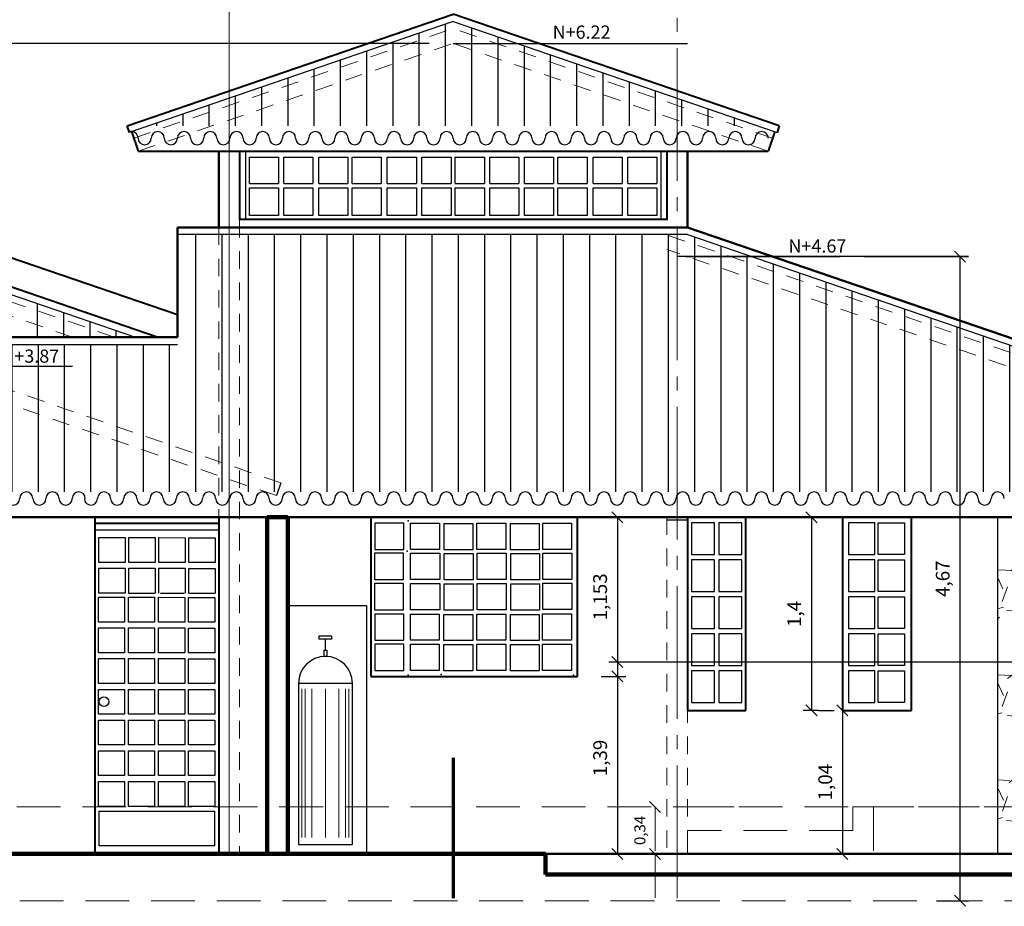
# Model space of a CAD drawing. Units: millimetres. Extents: x -415 to 0, y 25 to 58.
# Drawn here: x -379 to -372, y 44 to 50 of the extents above; entities that cross this region are included whole.
import ezdxf

# ---------------------------------------------------------------- set-up
doc = ezdxf.new("R2010")
doc.units = ezdxf.units.MM
doc.linetypes.add('ACAD_ISO04W100', pattern=[30, 24, -3, 0, -3])
doc.linetypes.add('HIDDEN2', pattern=[4.7625, 3.175, -1.5875])
for name, color, linetype in [('GENERAL NOTE', 4, 'Continuous'), ('MATRIZ', 7, 'Continuous'), ('PLANTA MARISOL', 7, 'Continuous'), ('TECHO', 7, 'Continuous')]:
    doc.layers.add(name, color=color, linetype=linetype)
doc.styles.add('NOTES', font='arial.ttf', dxfattribs={"height": 4})
doc.styles.get("Standard").update_dxf_attribs({"font": 'times.ttf'})
doc.dimstyles.new('ISO-25', dxfattribs={"dimtxt": 0.1, "dimasz": 0.08, "dimexe": 0.061, "dimexo": 0.173, "dimgap": 0.05, "dimtad": 1, "dimdec": 3, "dimtxsty": 'Standard', "dimblk": 'OBLIQUE', "dimcen": 0.1, "dimadec": 0, "dimazin": 0, "dimtfac": 1, "dimtdec": 3, "dimtmove": 0, "dimatfit": 3, "dimfxl": 0.1, "dimarcsym": 0})

# ---------------------------------------------------------------- blocks, each defined once
blk = doc.blocks.new('_Oblique')
at = {"color": 0, "linetype": 'ByBlock', "lineweight": -2}
blk.add_line((-0.5, -0.5), (0.5, 0.5), dxfattribs=at)
blk = doc.blocks.new('vent. altillo')
at = {"ltscale": 0.05}
for p, q in [((-25.995, 12.7034), (-25.7837, 12.7034)), ((-25.995, 12.5126), (-25.995, 12.7034)), ((-25.7837, 12.7034), (-25.7837, 12.5126)), ((-25.995, 12.2825), (-25.995, 12.4826)), ((-25.7837, 12.4826), (-25.7837, 12.2825)), ((-25.7837, 12.2825), (-25.995, 12.2825))]:
    blk.add_line(p, q, dxfattribs=at)
at = {"color": 3, "lineweight": 25}
blk.add_line((-25.995, 12.4826), (-25.7837, 12.4826), dxfattribs=at)
blk = doc.blocks.new('*D5')
at = {"color": 0, "lineweight": -2, "transparency": 16777216}
for p, q in [((-376.4038, 50.1052), (-386.4976, 50.1052)), ((-386.4366, 50.1052), (-386.4366, 43.9096)), ((-386.2097, 43.9096), (-386.4976, 43.9096))]:
    blk.add_line(p, q, dxfattribs=at)
at = {"layer": 'Defpoints', "color": 0, "lineweight": 25, "transparency": 16777216}
for p in [(-376.2308, 50.1052), (-386.4366, 43.9096), (-386.0367, 43.9096)]:
    blk.add_point(p, dxfattribs=at)
at = {"color": 0, "lineweight": -2, "transparency": 16777216, "xscale": 0.08, "yscale": 0.08, "zscale": 0.08}
for p, rotation in [((-386.4366, 50.1052), 90), ((-386.4366, 43.9096), 270)]:
    blk.add_blockref('_Oblique', p, dxfattribs=dict(at, rotation=rotation))
at = {"color": 0, "lineweight": 25, "transparency": 16777216, "insert": (-386.5489, 47.0074), "char_height": 0.1, "attachment_point": 5, "rotation": 90}
blk.add_mtext('6,196', dxfattribs=at)
blk = doc.blocks.new('*D135')
at = {"color": 0, "lineweight": -2, "transparency": 16777216}
for p, q in [((-373.6306, 46.6696), (-373.6306, 45.2696)), ((-373.5683, 46.6696), (-373.5696, 46.6696)), ((-373.5788, 45.2696), (-373.6916, 45.2696))]:
    blk.add_line(p, q, dxfattribs=at)
at = {"layer": 'Defpoints', "color": 0, "lineweight": 25, "transparency": 16777216}
for p in [(-373.7413, 46.6696), (-373.6306, 45.2696), (-373.4058, 45.2696)]:
    blk.add_point(p, dxfattribs=at)
at = {"color": 0, "lineweight": -2, "transparency": 16777216, "xscale": 0.08, "yscale": 0.08, "zscale": 0.08}
for p, rotation in [((-373.6306, 46.6696), 90), ((-373.6306, 45.2696), 270)]:
    blk.add_blockref('_Oblique', p, dxfattribs=dict(at, rotation=rotation))
at = {"color": 0, "lineweight": 25, "transparency": 16777216, "insert": (-373.7429, 45.9696), "char_height": 0.1, "attachment_point": 5, "rotation": 90}
blk.add_mtext('1,4', dxfattribs=at)
blk = doc.blocks.new('*D136')
at = {"color": 0, "lineweight": -2, "transparency": 16777216}
for p, q in [((-373.5788, 45.2696), (-373.4668, 45.2696)), ((-373.4058, 45.2696), (-373.4058, 44.2296)), ((-373.4576, 44.2296), (-373.3448, 44.2296))]:
    blk.add_line(p, q, dxfattribs=at)
at = {"layer": 'Defpoints', "color": 0, "lineweight": 25, "transparency": 16777216}
for p in [(-373.4058, 45.2696), (-373.6306, 44.2296), (-373.4058, 44.2296)]:
    blk.add_point(p, dxfattribs=at)
at = {"color": 0, "lineweight": -2, "transparency": 16777216, "xscale": 0.08, "yscale": 0.08, "zscale": 0.08}
for p, rotation in [((-373.4058, 45.2696), 90), ((-373.4058, 44.2296), 270)]:
    blk.add_blockref('_Oblique', p, dxfattribs=dict(at, rotation=rotation))
at = {"color": 0, "lineweight": 25, "transparency": 16777216, "insert": (-373.518, 44.7496), "char_height": 0.1, "attachment_point": 5, "rotation": 90}
blk.add_mtext('1,04', dxfattribs=at)
blk = doc.blocks.new('*D137')
at = {"color": 0, "lineweight": -2, "transparency": 16777216}
for p, q in [((-375.1558, 46.6696), (-374.9778, 46.6696)), ((-375.0388, 46.6696), (-375.0388, 45.5162)), ((-375.1554, 45.5162), (-374.9778, 45.5162))]:
    blk.add_line(p, q, dxfattribs=at)
at = {"layer": 'Defpoints', "color": 0, "lineweight": 25, "transparency": 16777216}
for p in [(-375.3288, 46.6696), (-375.3284, 45.5162), (-375.0388, 45.5162)]:
    blk.add_point(p, dxfattribs=at)
at = {"color": 0, "lineweight": -2, "transparency": 16777216, "xscale": 0.08, "yscale": 0.08, "zscale": 0.08}
for p, rotation in [((-375.0388, 46.6696), 90), ((-375.0388, 45.5162), 270)]:
    blk.add_blockref('_Oblique', p, dxfattribs=dict(at, rotation=rotation))
at = {"color": 0, "lineweight": 25, "transparency": 16777216, "insert": (-375.1511, 46.0929), "char_height": 0.1, "attachment_point": 5, "rotation": 90}
blk.add_mtext('1,153', dxfattribs=at)
blk = doc.blocks.new('*D138')
at = {"color": 0, "lineweight": -2, "transparency": 16777216}
for p, q in [((-0.1856, 45.6199), (-375.0998, 45.6199)), ((-375.0388, 45.6199), (-375.0388, 44.2296)), ((-375.2118, 44.2296), (-375.0998, 44.2296))]:
    blk.add_line(p, q, dxfattribs=at)
at = {"layer": 'Defpoints', "color": 0, "lineweight": 25, "transparency": 16777216}
for p in [(-0.0126, 45.6199), (-375.0388, 44.2296), (-375.0388, 44.2296)]:
    blk.add_point(p, dxfattribs=at)
at = {"color": 0, "lineweight": -2, "transparency": 16777216, "xscale": 0.08, "yscale": 0.08, "zscale": 0.08}
for p, rotation in [((-375.0388, 45.6199), 90), ((-375.0388, 44.2296), 270)]:
    blk.add_blockref('_Oblique', p, dxfattribs=dict(at, rotation=rotation))
at = {"color": 0, "lineweight": 25, "transparency": 16777216, "insert": (-375.1511, 44.9248), "char_height": 0.1, "attachment_point": 5, "rotation": 90}
blk.add_mtext('1,39', dxfattribs=at)
blk = doc.blocks.new('*D438')
at = {"color": 0, "lineweight": -2, "transparency": 16777216}
for p, q in [((-373.2491, 48.5596), (-372.4924, 48.5596)), ((-372.5534, 48.5596), (-372.5534, 43.8896)), ((-372.7225, 43.8896), (-372.4924, 43.8896))]:
    blk.add_line(p, q, dxfattribs=at)
at = {"layer": 'Defpoints', "color": 0, "lineweight": 25, "transparency": 16777216}
for p in [(-373.4221, 48.5596), (-372.8955, 43.8896), (-372.5534, 43.8896)]:
    blk.add_point(p, dxfattribs=at)
at = {"color": 0, "lineweight": -2, "transparency": 16777216, "xscale": 0.08, "yscale": 0.08, "zscale": 0.08}
for p, rotation in [((-372.5534, 48.5596), 90), ((-372.5534, 43.8896), 270)]:
    blk.add_blockref('_Oblique', p, dxfattribs=dict(at, rotation=rotation))
at = {"color": 0, "lineweight": 25, "transparency": 16777216, "insert": (-372.6657, 46.2246), "char_height": 0.1, "attachment_point": 5, "rotation": 90}
blk.add_mtext('4,67', dxfattribs=at)

msp = doc.modelspace()

# ---------------------------------------------------------------- hatches: boundary and pattern name
at = {"lineweight": 25}
h = msp.add_hatch(dxfattribs=at)
h.set_pattern_fill('ANSI31', color=40, scale=0.06, angle=405, style=0)
h.set_pattern_definition([(90, (-321.2311, 52.23825), (-0.1905, 7e-17), [])])
h.paths.add_polyline_path([(-376.2308, 50.2651), (-378.4437, 49.5073), (-374.0179, 49.5073)])
h = msp.add_hatch(dxfattribs=at)
h.set_pattern_fill('ANSI31', color=40, scale=0.06, angle=405, style=0)
h.set_pattern_definition([(90, (-317.8991, 36.57621), (-0.1905, 7e-17), [])])
h.paths.add_polyline_path([(-374.5308, 48.719), (-378.2308, 48.719), (-378.2308, 47.9228), (-380.2558, 47.9228), (-383.3778, 46.8537), (-369.0838, 46.8537)])
h = msp.add_hatch(dxfattribs=at)
h.set_pattern_fill('ANSI31', color=40, scale=0.06, angle=405, style=0)
h.set_pattern_definition([(90, (-258.65936, 16.16298), (-0.1905, 7e-17), [])])
h.paths.add_polyline_path([(-380.2558, 47.976), (-378.548, 47.976), (-380.2558, 48.5654), (-383.3752, 47.4971), (-381.6673, 47.4992)])
at = {"lineweight": 5}
h = msp.add_hatch(dxfattribs=at)
h.set_pattern_fill('GRAVEL', color=33, scale=0.03, style=0)
h.set_pattern_definition([(228.0128, (-137.15516, -0.3695), (-6.09600518, -6.858008427), [0.1025163, -10.14915]), (184.9697, (-137.22374, -0.445702), (9.144014792, 0.7619946226), [0.1759215, -17.4162]), (132.5104, (-137.399, -0.46094), (7.6199944555, -8.382008188), [0.1240446, -12.28041]), (267.2737, (-137.69618, -0.65144), (0.761996691, 15.239995096), [0.1602015, -15.85992]), (292.8337, (-137.7038, -0.81146), (-3.8100108167, 9.144005199), [0.1570902, -15.55194]), (357.2737, (-137.64284, -0.95624), (-15.239995096, 0.761996691), [0.1602015, -15.85992]), (37.6942, (-137.48282, -0.963862), (-9.9060062584, -7.619993207), [0.2118582, -20.97393]), (72.2553, (-137.31518, -0.834322), (5.3340106696, 16.7640048618), [0.200016, -19.80159]), (121.4296, (-137.25422, -0.64382), (-6.0960015706, 9.905988348), [0.160744, -15.91365]), (175.2364, (-137.33804, -0.50666), (8.381993416, -0.761992849), [0.183514, -8.99217]), (222.3974, (-137.52092, -0.491422), (-9.1440002752, -8.3819890952), [0.2373234, -23.49504]), (138.8141, (-136.9418, -0.65906), (-5.333996602, 4.571992967), [0.0810015, -8.01918]), (171.4692, (-137.00276, -0.60572), (9.9059848787, -1.52400384), [0.1541046, -15.25638]), (225, (-137.15516, -0.58286), (-2e-16, -0.7619995), [0.1077627, -0.969867]), (203.1986, (-137.2085, -0.49142), (3.810012848, 1.524006682), [0.0580323, -5.74518]), (291.8014, (-137.26184, -0.51428), (-0.762000535, 2.28600147), [0.0820698, -4.02144]), (30.9638, (-137.23136, -0.59048), (2.28599759, 1.52400119), [0.133296, -4.30989]), (161.5651, (-137.11706, -0.5219), (1.5240007, -0.76199887), [0.096386, -2.31327]), (16.3895, (-137.7038, -0.51428), (7.620004204, 2.285995245), [0.1350264, -13.36764]), (70.3462, (-137.57426, -0.47618), (-3.047991507, -8.381988147), [0.1132797, -11.21466]), (293.1986, (-137.11706, -0.3695), (-1.524006682, 3.810012848), [0.116064, -5.68716]), (343.6105, (-137.07134, -0.47618), (-7.620004204, 2.285995245), [0.1350264, -13.36764]), (339.444, (-137.7038, -0.98672), (-3.81000473, 1.52399815), [0.1302105, -6.38031]), (294.7751, (-137.58188, -1.03244), (-3.809991121, 8.381996108), [0.1091016, -10.80108]), (66.8014, (-137.10944, -1.1315), (1.524006682, 3.810012848), [0.116064, -5.68716]), (17.354, (-137.06372, -1.02482), (-9.9060005346, -3.047995403), [0.127735, -12.64572]), (69.444, (-137.48282, -1.1315), (-1.52399815, -3.81000473), [0.0651054, -6.44544]), (101.3099, (-137.15516, -1.1315), (-0.76199624, 3.04799024), [0.0388545, -3.8466]), (165.9638, (-137.16278, -1.0934), (2.2860016, -0.76199868), [0.1570902, -2.984715]), (186.009, (-137.31518, -1.0553), (7.619988763, 0.7619982206), [0.14558, -14.41242]), (303.6901, (-137.23136, -0.65906), (-0.76200026, 1.52399853), [0.1098972, -2.637534]), (353.1572, (-137.1704, -0.750502), (12.954005357, -1.5240068255), [0.191867, -18.9948]), (60.9454, (-136.9799, -0.77336), (-3.04799291, -5.333987283), [0.0784524, -7.76682]), (90, (-136.9418, -0.7048), (-0.762, 0.762), [0.04572, -0.71628]), (120.2564, (-137.33042, -1.03244), (3.04799354, -5.33399731), [0.10586, -10.48017]), (48.0128, (-137.38376, -0.941), (6.09600518, 6.858008427), [0.205033, -10.04664]), (0, (-137.2466, -0.7886), (0.762, 0.762), [0.19812, -0.56388]), (325.3048, (-137.04848, -0.7886), (-7.619986797, 5.334000507), [0.120483, -11.92779]), (254.0546, (-136.94942, -0.85718), (-0.762001944, -3.04800726), [0.1109487, -5.43651]), (207.646, (-136.9799, -0.963862), (-14.4779949147, -7.6200047924), [0.1806435, -17.88375]), (175.4261, (-137.13992, -1.047682), (-9.9060022814, 0.7619963134), [0.1911087, -18.91974]), (175.4261, (-137.13992, -1.047682), (-9.9060022814, 0.7619963134), [0.1911087, -18.91974])])
h.paths.add_polyline_path([(-372.2808, 44.2296), (-370.5308, 44.2296), (-370.5308, 46.6696), (-372.2808, 46.6696)])

# ---------------------------------------------------------------- linework, layer by layer
at = {"color": 33, "lineweight": 40}
for p, q in [((-378.5968, 49.5073), (-376.2308, 50.3165)), ((-373.8647, 49.5073), (-376.2308, 50.3165)), ((-378.597, 49.5078), (-378.5808, 49.4603)), ((-373.8645, 49.5078), (-373.8808, 49.4603)), ((-378.5642, 49.466), (-378.5156, 49.3238)), ((-373.8973, 49.466), (-373.9459, 49.3238)), ((-378.5156, 49.3238), (-373.9459, 49.3238)), ((-377.7808, 49.3238), (-377.7808, 48.8287)), ((-374.6808, 49.3238), (-374.6808, 48.8238)), ((-378.2308, 48.1373), (-380.2558, 48.8299)), ((-374.6808, 48.8287), (-377.7808, 48.8287)), ((-378.3769, 47.976), (-380.2558, 48.6185)), ((-378.8308, 46.6696), (-378.8308, 45.8901)), ((-377.9306, 46.6627), (-377.9314, 44.2227)), ((-376.8288, 46.6696), (-376.8288, 45.5158)), ((-375.3288, 45.5162), (-375.3288, 46.6696)), ((-374.5308, 46.6696), (-374.5308, 45.2696)), ((-374.1058, 46.6696), (-374.5308, 46.6696)), ((-374.1058, 45.2696), (-374.1058, 46.6696)), ((-373.4058, 46.6696), (-373.4058, 45.2696)), ((-372.9058, 46.6696), (-373.4058, 46.6696)), ((-372.9058, 45.2696), (-372.9058, 46.6696)), ((-378.8308, 46.6265), (-377.9237, 46.6262)), ((-378.8308, 46.1196), (-378.8308, 44.2296)), ((-376.8288, 45.5158), (-375.3288, 45.5162)), ((-374.5308, 45.2696), (-374.1058, 45.2696)), ((-373.4058, 45.2696), (-372.9058, 45.2696))]:
    msp.add_line(p, q, dxfattribs=at)
at = {"ltscale": 0.05}
for p, q in [((-376.2308, 50.2651), (-378.5808, 49.4603)), ((-376.2308, 50.2651), (-373.8808, 49.4603)), ((-377.4587, 49.0888), (-377.4587, 49.2768)), ((-377.4587, 48.9724), (-377.4587, 49.0588)), ((-374.5308, 48.719), (-368.9474, 46.807)), ((-380.2558, 48.5654), (-378.5346, 47.976)), ((-378.8308, 46.5777), (-377.9308, 46.5777)), ((-378.802, 46.5226), (-378.6112, 46.5224)), ((-378.802, 46.5226), (-378.6112, 46.5224)), ((-378.802, 46.3426), (-378.802, 46.5226)), ((-378.6112, 46.5224), (-378.6112, 46.3426)), ((-378.6112, 46.5224), (-378.6112, 46.3426)), ((-378.5842, 46.5224), (-378.3934, 46.5222)), ((-378.5842, 46.3424), (-378.5842, 46.5224)), ((-378.5842, 46.5224), (-378.3934, 46.5222)), ((-378.5842, 46.3424), (-378.5842, 46.5224)), ((-378.3934, 46.5222), (-378.3934, 46.3424)), ((-378.3934, 46.5222), (-378.3934, 46.3424)), ((-378.3656, 46.5222), (-378.1747, 46.522)), ((-378.3656, 46.3422), (-378.3656, 46.5222)), ((-378.3656, 46.5222), (-378.1747, 46.522)), ((-378.3656, 46.3422), (-378.3656, 46.5222)), ((-378.1747, 46.522), (-378.1747, 46.3422)), ((-378.1747, 46.522), (-378.1747, 46.3422)), ((-378.1486, 46.522), (-377.9578, 46.5218)), ((-378.1486, 46.342), (-378.1486, 46.522)), ((-378.1486, 46.522), (-377.9578, 46.5218)), ((-378.1486, 46.342), (-378.1486, 46.522)), ((-377.9578, 46.5218), (-377.9578, 46.342)), ((-377.9578, 46.5218), (-377.9578, 46.342)), ((-378.6112, 46.3426), (-378.802, 46.3426)), ((-378.6112, 46.3426), (-378.802, 46.3426)), ((-378.802, 46.3003), (-378.6112, 46.3003)), ((-378.802, 46.1203), (-378.802, 46.3003)), ((-378.6112, 46.3003), (-378.6112, 46.1203)), ((-378.3934, 46.3424), (-378.5842, 46.3424)), ((-378.3934, 46.3424), (-378.5842, 46.3424)), ((-378.5842, 46.3001), (-378.3934, 46.3001)), ((-378.5842, 46.1201), (-378.5842, 46.3001)), ((-378.3934, 46.3001), (-378.3934, 46.1201)), ((-378.1747, 46.3422), (-378.3656, 46.3422)), ((-378.3656, 46.2998), (-378.1747, 46.2998)), ((-378.3656, 46.1198), (-378.3656, 46.2998)), ((-378.1747, 46.2998), (-378.1747, 46.1198)), ((-377.9578, 46.342), (-378.1486, 46.342)), ((-377.9578, 46.342), (-378.1486, 46.342)), ((-378.1486, 46.2996), (-377.9578, 46.2996)), ((-378.1486, 46.1196), (-378.1486, 46.2996)), ((-377.9578, 46.2996), (-377.9578, 46.1196)), ((-378.8048, 46.0901), (-378.6139, 46.0899)), ((-378.8048, 45.9101), (-378.8048, 46.0901)), ((-378.8048, 46.0901), (-378.6139, 46.0899)), ((-378.8048, 45.9101), (-378.8048, 46.0901)), ((-378.6106, 46.1202), (-378.8008, 46.1202)), ((-378.6139, 46.0899), (-378.6139, 45.9101)), ((-378.6139, 46.0899), (-378.6139, 45.9101)), ((-378.587, 46.0899), (-378.3961, 46.0897)), ((-378.587, 45.9099), (-378.587, 46.0899)), ((-378.587, 46.0899), (-378.3961, 46.0897)), ((-378.587, 45.9099), (-378.587, 46.0899)), ((-378.5861, 46.1202), (-378.3943, 46.1196)), ((-378.3961, 46.0897), (-378.3961, 45.9099)), ((-378.3961, 46.0897), (-378.3961, 45.9099)), ((-378.3683, 46.0896), (-378.1775, 46.0894)), ((-378.3683, 45.9096), (-378.3683, 46.0896)), ((-378.3683, 46.0896), (-378.1775, 46.0894)), ((-378.3683, 45.9096), (-378.3683, 46.0896)), ((-378.3543, 46.1196), (-378.1828, 46.1196)), ((-378.1775, 46.0894), (-378.1775, 45.9096)), ((-378.1775, 46.0894), (-378.1775, 45.9096)), ((-378.1514, 46.0894), (-377.9605, 46.0892)), ((-378.1514, 45.9094), (-378.1514, 46.0894)), ((-378.1514, 46.0894), (-377.9605, 46.0892)), ((-378.1514, 45.9094), (-378.1514, 46.0894)), ((-378.1486, 46.1196), (-377.9578, 46.1196)), ((-377.9605, 46.0892), (-377.9605, 45.9094)), ((-377.9605, 46.0892), (-377.9605, 45.9094)), ((-378.6139, 45.9101), (-378.8048, 45.9101)), ((-378.6139, 45.9101), (-378.8048, 45.9101)), ((-378.8048, 45.8677), (-378.6139, 45.8677)), ((-378.8048, 45.6877), (-378.8048, 45.8677)), ((-378.6139, 45.8677), (-378.6139, 45.6877)), ((-378.3961, 45.9099), (-378.587, 45.9099)), ((-378.3961, 45.9099), (-378.587, 45.9099)), ((-378.587, 45.8675), (-378.3961, 45.8675)), ((-378.587, 45.6875), (-378.587, 45.8675)), ((-378.3961, 45.8675), (-378.3961, 45.6875)), ((-378.1775, 45.9096), (-378.3683, 45.9096)), ((-378.3683, 45.8673), (-378.1775, 45.8673)), ((-378.3683, 45.6873), (-378.3683, 45.8673)), ((-378.1775, 45.8673), (-378.1775, 45.6873)), ((-377.9605, 45.9094), (-378.1514, 45.9094)), ((-377.9605, 45.9094), (-378.1514, 45.9094)), ((-378.1514, 45.8671), (-377.9605, 45.8671)), ((-378.1514, 45.6871), (-378.1514, 45.8671)), ((-377.9605, 45.8671), (-377.9605, 45.6871)), ((-378.6139, 45.6877), (-378.8048, 45.6877)), ((-378.3961, 45.6875), (-378.587, 45.6875)), ((-378.1775, 45.6873), (-378.3683, 45.6873)), ((-377.9605, 45.6871), (-378.1514, 45.6871)), ((-378.8048, 45.6453), (-378.6139, 45.6453)), ((-378.8048, 45.4653), (-378.8048, 45.6453)), ((-378.6139, 45.6453), (-378.6139, 45.4653)), ((-378.587, 45.6451), (-378.3961, 45.6451)), ((-378.587, 45.4651), (-378.587, 45.6451)), ((-378.3961, 45.6451), (-378.3961, 45.4651)), ((-378.3683, 45.6449), (-378.1775, 45.6449)), ((-378.3683, 45.4649), (-378.3683, 45.6449)), ((-378.1775, 45.6449), (-378.1775, 45.4649)), ((-378.1514, 45.6446), (-377.9605, 45.6446)), ((-378.1514, 45.4646), (-378.1514, 45.6446)), ((-377.9605, 45.6446), (-377.9605, 45.4646)), ((-378.6139, 45.4653), (-378.8048, 45.4653)), ((-378.3961, 45.4651), (-378.587, 45.4651)), ((-378.1775, 45.4649), (-378.3683, 45.4649)), ((-377.9605, 45.4646), (-378.1514, 45.4646)), ((-378.8048, 45.4221), (-378.6139, 45.4221)), ((-378.8048, 45.2421), (-378.8048, 45.4221)), ((-378.8048, 45.4221), (-378.6139, 45.4219)), ((-378.8048, 45.2421), (-378.8048, 45.4221)), ((-378.6139, 45.4221), (-378.6139, 45.2421)), ((-378.6139, 45.4219), (-378.6139, 45.2421)), ((-378.587, 45.4219), (-378.3961, 45.4219)), ((-378.587, 45.2419), (-378.587, 45.4219)), ((-378.587, 45.4219), (-378.3961, 45.4217)), ((-378.587, 45.2419), (-378.587, 45.4219)), ((-378.3961, 45.4219), (-378.3961, 45.2419)), ((-378.3961, 45.4217), (-378.3961, 45.2419)), ((-378.3683, 45.4217), (-378.1775, 45.4217)), ((-378.3683, 45.2417), (-378.3683, 45.4217)), ((-378.3683, 45.4217), (-378.1775, 45.4215)), ((-378.3683, 45.2417), (-378.3683, 45.4217)), ((-378.1775, 45.4217), (-378.1775, 45.2417)), ((-378.1775, 45.4215), (-378.1775, 45.2417)), ((-378.1514, 45.4215), (-377.9605, 45.4215)), ((-378.1514, 45.2415), (-378.1514, 45.4215)), ((-378.1514, 45.4215), (-377.9605, 45.4213)), ((-378.1514, 45.2415), (-378.1514, 45.4215)), ((-377.9605, 45.4215), (-377.9605, 45.2415)), ((-377.9605, 45.4213), (-377.9605, 45.2415)), ((-378.6139, 45.2421), (-378.8048, 45.2421)), ((-378.6139, 45.2421), (-378.8048, 45.2421)), ((-378.3961, 45.2419), (-378.587, 45.2419)), ((-378.3961, 45.2419), (-378.587, 45.2419)), ((-378.1775, 45.2417), (-378.3683, 45.2417)), ((-378.1775, 45.2417), (-378.3683, 45.2417)), ((-377.9605, 45.2415), (-378.1514, 45.2415)), ((-377.9605, 45.2415), (-378.1514, 45.2415)), ((-378.8048, 45.1998), (-378.6139, 45.1998)), ((-378.8048, 45.0198), (-378.8048, 45.1998)), ((-378.6139, 45.1998), (-378.6139, 45.0198)), ((-378.587, 45.1996), (-378.3961, 45.1996)), ((-378.587, 45.0196), (-378.587, 45.1996)), ((-378.3961, 45.1996), (-378.3961, 45.0196)), ((-378.3683, 45.1994), (-378.1775, 45.1994)), ((-378.3683, 45.0194), (-378.3683, 45.1994)), ((-378.1775, 45.1994), (-378.1775, 45.0194)), ((-378.1514, 45.1991), (-377.9605, 45.1991)), ((-378.1514, 45.0191), (-378.1514, 45.1991)), ((-377.9605, 45.1991), (-377.9605, 45.0191)), ((-378.6139, 45.0198), (-378.8048, 45.0198)), ((-378.3961, 45.0196), (-378.587, 45.0196)), ((-378.1775, 45.0194), (-378.3683, 45.0194)), ((-377.9605, 45.0191), (-378.1514, 45.0191)), ((-378.8048, 44.9774), (-378.6139, 44.9774)), ((-378.8048, 44.7974), (-378.8048, 44.9774)), ((-378.6139, 44.9774), (-378.6139, 44.7974)), ((-378.587, 44.9771), (-378.3961, 44.9771)), ((-378.587, 44.7971), (-378.587, 44.9771)), ((-378.3961, 44.9771), (-378.3961, 44.7971)), ((-378.3683, 44.9769), (-378.1775, 44.9769)), ((-378.3683, 44.7969), (-378.3683, 44.9769)), ((-378.1775, 44.9769), (-378.1775, 44.7969)), ((-378.1514, 44.9767), (-377.9605, 44.9767)), ((-378.1514, 44.7967), (-378.1514, 44.9767)), ((-377.9605, 44.9767), (-377.9605, 44.7967)), ((-378.6139, 44.7974), (-378.8048, 44.7974)), ((-378.3961, 44.7971), (-378.587, 44.7971)), ((-378.1775, 44.7969), (-378.3683, 44.7969)), ((-377.9605, 44.7967), (-378.1514, 44.7967)), ((-378.8048, 44.7542), (-378.6139, 44.7542)), ((-378.8048, 44.5742), (-378.8048, 44.7542)), ((-378.6139, 44.7542), (-378.6139, 44.5742)), ((-378.587, 44.754), (-378.3961, 44.754)), ((-378.587, 44.574), (-378.587, 44.754)), ((-378.3961, 44.754), (-378.3961, 44.574)), ((-378.3683, 44.7538), (-378.1775, 44.7538)), ((-378.3683, 44.5738), (-378.3683, 44.7538)), ((-378.1775, 44.7538), (-378.1775, 44.5738)), ((-378.1514, 44.7536), (-377.9605, 44.7536)), ((-378.1514, 44.5736), (-378.1514, 44.7536)), ((-377.9605, 44.7536), (-377.9605, 44.5736)), ((-378.6139, 44.5742), (-378.8048, 44.5742)), ((-378.3961, 44.574), (-378.587, 44.574)), ((-378.1775, 44.5738), (-378.3683, 44.5738)), ((-377.9605, 44.5736), (-378.1514, 44.5736))]:
    msp.add_line(p, q, dxfattribs=at)
at = {"color": 51, "linetype": 'HIDDEN2', "lineweight": 5, "ltscale": 0.04}
for p, q in [((-378.548, 49.4187), (-376.2308, 50.2123)), ((-373.9135, 49.4187), (-376.2308, 50.2123)), ((-378.5156, 49.3238), (-376.2308, 50.1052)), ((-373.9459, 49.3238), (-376.2308, 50.1052)), ((-377.7808, 49.2797), (-377.7808, 44.2296)), ((-377.9308, 48.7711), (-377.9308, 44.2296)), ((-368.9659, 46.7605), (-374.6808, 48.7175)), ((-369.002, 46.6696), (-374.6808, 48.6112)), ((-378.6888, 47.976), (-380.2558, 48.5126)), ((-378.9934, 47.976), (-380.2558, 48.4076)), ((-377.4808, 46.9197), (-380.2558, 47.87)), ((-377.5124, 46.8271), (-380.2558, 47.765)), ((-377.9308, 46.6696), (-377.9308, 44.2296)), ((-374.6808, 46.6696), (-374.6808, 44.2296)), ((-374.5308, 46.6696), (-374.5308, 44.3996))]:
    msp.add_line(p, q, dxfattribs=at)
at = {"color": 6, "lineweight": 25}
for p, q in [((-376.2308, 50.1052), (-374.5307, 50.1052)), ((-372.4924, 48.5596), (-374.6058, 48.5596)), ((-374.5419, 48.5596), (-373.4221, 48.5596)), ((-380.2558, 47.765), (-378.9927, 47.765)), ((-376.8588, 46.0292), (-376.8588, 44.2296))]:
    msp.add_line(p, q, dxfattribs=at)
at = {"color": 4, "lineweight": 50, "ltscale": 0.05}
for p, q in [((-377.9308, 49.3238), (-377.9308, 48.7711)), ((-374.5308, 49.3238), (-374.5308, 48.7711)), ((-374.5308, 48.7711), (-378.2308, 48.7711)), ((-378.2308, 48.7711), (-378.2308, 47.976)), ((-368.9283, 46.855), (-374.5308, 48.7711)), ((-380.2558, 47.976), (-378.2308, 47.976)), ((-383.4595, 46.6696), (-369.002, 46.6696)), ((-376.8288, 46.6692), (-375.3288, 46.6696)), ((-382.7308, 44.2296), (-369.7308, 44.2296))]:
    msp.add_line(p, q, dxfattribs=at)
at = {"color": 3, "lineweight": 25}
for p, q in [((-377.7382, 49.3238), (-377.7382, 48.8287)), ((-374.7233, 49.3238), (-374.7233, 48.8287)), ((-377.7087, 49.0888), (-377.4974, 49.0888)), ((-377.4587, 49.0888), (-377.2473, 49.0888)), ((-377.206, 49.0888), (-376.9947, 49.0888)), ((-376.9632, 49.0888), (-376.7518, 49.0888)), ((-376.7082, 49.0888), (-376.4968, 49.0888)), ((-376.4567, 49.0888), (-376.2453, 49.0888)), ((-376.2153, 49.0888), (-376.004, 49.0888)), ((-375.9653, 49.0888), (-375.7539, 49.0888)), ((-375.7126, 49.0888), (-375.5013, 49.0888)), ((-375.4698, 49.0888), (-375.2585, 49.0888)), ((-375.2148, 49.0888), (-375.0034, 49.0888)), ((-374.9633, 49.0888), (-374.7519, 49.0888)), ((-374.5308, 48.719), (-378.2308, 48.719)), ((-380.2558, 47.9228), (-378.2308, 47.9228)), ((-377.4808, 46.9197), (-377.5124, 46.8271)), ((-378.8308, 46.6696), (-377.9237, 46.6696)), ((-372.2808, 46.6696), (-372.2808, 44.2296)), ((-377.4288, 46.0292), (-376.8588, 46.0292)), ((-377.157, 45.7076), (-377.157, 45.7863))]:
    msp.add_line(p, q, dxfattribs=at)
at = {"color": 5, "linetype": 'Continuous', "lineweight": 90, "ltscale": 0.05}
for p, q in [((-377.5788, 46.6696), (-377.5788, 44.2296)), ((-377.5788, 46.6696), (-377.4288, 46.6696)), ((-377.4288, 46.6696), (-377.4288, 44.2296))]:
    msp.add_line(p, q, dxfattribs=at)
at = {"lineweight": 25}
for p, q in [((-374.5308, 46.6696), (-374.6808, 46.6696)), ((-374.5308, 46.6496), (-374.6808, 46.6496)), ((-374.9384, 44.2296), (-374.8264, 44.2296))]:
    msp.add_line(p, q, dxfattribs=at)
at = {"color": 131}
for p, q in [((-374.3334, 46.6296), (-374.5008, 46.6296)), ((-374.5008, 46.6296), (-374.5008, 46.3996)), ((-374.3334, 46.3996), (-374.3334, 46.6296)), ((-374.1358, 46.6296), (-374.3031, 46.6296)), ((-374.3031, 46.6296), (-374.3031, 46.3996)), ((-374.1358, 46.3996), (-374.1358, 46.6296)), ((-373.1709, 46.6296), (-373.3626, 46.6296)), ((-373.3626, 46.6296), (-373.3626, 46.3996)), ((-373.1709, 46.3996), (-373.1709, 46.6296)), ((-373.1474, 46.6296), (-372.9558, 46.6296)), ((-373.1474, 46.3996), (-373.1474, 46.6296)), ((-372.9558, 46.6296), (-372.9558, 46.3996)), ((-374.5008, 46.3996), (-374.3334, 46.3996)), ((-374.3031, 46.3996), (-374.1358, 46.3996)), ((-373.3626, 46.3996), (-373.1709, 46.3996)), ((-372.9558, 46.3996), (-373.1474, 46.3996)), ((-374.3334, 46.3616), (-374.5008, 46.3616)), ((-374.5008, 46.3616), (-374.5008, 46.1316)), ((-374.3334, 46.1316), (-374.3334, 46.3616)), ((-374.1358, 46.3616), (-374.3031, 46.3616)), ((-374.3031, 46.3616), (-374.3031, 46.1316)), ((-374.1358, 46.1316), (-374.1358, 46.3616)), ((-373.1709, 46.3616), (-373.3626, 46.3616)), ((-373.3626, 46.3616), (-373.3626, 46.1316)), ((-373.1709, 46.1316), (-373.1709, 46.3616)), ((-373.1474, 46.3616), (-372.9558, 46.3616)), ((-373.1474, 46.1316), (-373.1474, 46.3616)), ((-372.9558, 46.3616), (-372.9558, 46.1316)), ((-374.5008, 46.1316), (-374.3334, 46.1316)), ((-374.3334, 46.0936), (-374.5008, 46.0936)), ((-374.5008, 46.0936), (-374.5008, 45.8636)), ((-374.3334, 45.8636), (-374.3334, 46.0936)), ((-374.3031, 46.1316), (-374.1358, 46.1316)), ((-374.1358, 46.0936), (-374.3031, 46.0936)), ((-374.3031, 46.0936), (-374.3031, 45.8636)), ((-374.1358, 45.8636), (-374.1358, 46.0936)), ((-373.3626, 46.1316), (-373.1709, 46.1316)), ((-373.1709, 46.0936), (-373.3626, 46.0936)), ((-373.3626, 46.0936), (-373.3626, 45.8636)), ((-373.1709, 45.8636), (-373.1709, 46.0936)), ((-372.9558, 46.1316), (-373.1474, 46.1316)), ((-373.1474, 46.0936), (-372.9558, 46.0936)), ((-373.1474, 45.8636), (-373.1474, 46.0936)), ((-372.9558, 46.0936), (-372.9558, 45.8636)), ((-374.5008, 45.8636), (-374.3334, 45.8636)), ((-374.3031, 45.8636), (-374.1358, 45.8636)), ((-373.3626, 45.8636), (-373.1709, 45.8636)), ((-372.9558, 45.8636), (-373.1474, 45.8636)), ((-374.3334, 45.8256), (-374.5008, 45.8256)), ((-374.5008, 45.8256), (-374.5008, 45.5956)), ((-374.3334, 45.5956), (-374.3334, 45.8256)), ((-374.1358, 45.8256), (-374.3031, 45.8256)), ((-374.3031, 45.8256), (-374.3031, 45.5956)), ((-374.1358, 45.5956), (-374.1358, 45.8256)), ((-373.1709, 45.8256), (-373.3626, 45.8256)), ((-373.3626, 45.8256), (-373.3626, 45.5956)), ((-373.1709, 45.5956), (-373.1709, 45.8256)), ((-373.1474, 45.8256), (-372.9558, 45.8256)), ((-373.1474, 45.5956), (-373.1474, 45.8256)), ((-372.9558, 45.8256), (-372.9558, 45.5956)), ((-374.5008, 45.5956), (-374.3334, 45.5956)), ((-374.3031, 45.5956), (-374.1358, 45.5956)), ((-373.3626, 45.5956), (-373.1709, 45.5956)), ((-372.9558, 45.5956), (-373.1474, 45.5956)), ((-374.3334, 45.5576), (-374.5008, 45.5576)), ((-374.5008, 45.5576), (-374.5008, 45.3276)), ((-374.3334, 45.3276), (-374.3334, 45.5576)), ((-374.1358, 45.5576), (-374.3031, 45.5576)), ((-374.3031, 45.5576), (-374.3031, 45.3276)), ((-374.1358, 45.3276), (-374.1358, 45.5576)), ((-373.1709, 45.5576), (-373.3626, 45.5576)), ((-373.3626, 45.5576), (-373.3626, 45.3276)), ((-373.1709, 45.3276), (-373.1709, 45.5576)), ((-373.1474, 45.5576), (-372.9558, 45.5576)), ((-373.1474, 45.3276), (-373.1474, 45.5576)), ((-372.9558, 45.5576), (-372.9558, 45.3276)), ((-374.5008, 45.3276), (-374.3334, 45.3276)), ((-374.3031, 45.3276), (-374.1358, 45.3276)), ((-373.3626, 45.3276), (-373.1709, 45.3276)), ((-372.9558, 45.3276), (-373.1474, 45.3276))]:
    msp.add_line(p, q, dxfattribs=at)
at = {"color": 1, "linetype": 'Continuous', "lineweight": 106, "ltscale": 0.05}
for p, q in [((-375.5608, 44.2296), (-382.7308, 44.2296)), ((-375.5608, 44.2296), (-375.5608, 44.0796)), ((-366.1976, 44.0796), (-375.5608, 44.0796))]:
    msp.add_line(p, q, dxfattribs=at)
at = {"ltscale": 0.05}
for points in [[(-376.5892, 46.6266), (-376.7988, 46.6265), (-376.7986, 46.4361), (-376.5891, 46.4362)], [(-376.54, 46.6268), (-376.3305, 46.6268), (-376.3305, 46.4364), (-376.54, 46.4364)], [(-376.2967, 46.6244), (-376.0872, 46.6244), (-376.0872, 46.434), (-376.2967, 46.434)], [(-376.0582, 46.6268), (-375.8486, 46.6268), (-375.8486, 46.4364), (-376.0582, 46.4364)], [(-375.8149, 46.6244), (-375.6053, 46.6244), (-375.6053, 46.434), (-375.8149, 46.434)], [(-375.581, 46.6274), (-375.3715, 46.6274), (-375.3715, 46.437), (-375.581, 46.437)], [(-376.5913, 46.4093), (-376.8009, 46.4092), (-376.8008, 46.2188), (-376.5912, 46.2189)], [(-376.5408, 46.4095), (-376.3283, 46.4095), (-376.3283, 46.219), (-376.5408, 46.219)], [(-376.2945, 46.4071), (-376.0849, 46.4071), (-376.0849, 46.2167), (-376.2945, 46.2167)], [(-376.0559, 46.4095), (-375.8464, 46.4095), (-375.8464, 46.219), (-376.0559, 46.219)], [(-375.8126, 46.4071), (-375.6031, 46.4071), (-375.6031, 46.2167), (-375.8126, 46.2167)], [(-375.5788, 46.4101), (-375.3692, 46.4101), (-375.3692, 46.2196), (-375.5788, 46.2196)], [(-376.5912, 46.1902), (-376.8008, 46.1901), (-376.8007, 45.9997), (-376.5911, 45.9998)], [(-376.5408, 46.1904), (-376.3282, 46.1904), (-376.3282, 46), (-376.5408, 46)], [(-376.2945, 46.188), (-376.0849, 46.188), (-376.0849, 45.9976), (-376.2945, 45.9976)], [(-376.0559, 46.1904), (-375.8464, 46.1904), (-375.8464, 46), (-376.0559, 46)], [(-375.8126, 46.188), (-375.603, 46.188), (-375.603, 45.9976), (-375.8126, 45.9976)], [(-375.5788, 46.191), (-375.3692, 46.191), (-375.3692, 46.0006), (-375.5788, 46.0006)], [(-376.5881, 45.9684), (-376.7977, 45.9682), (-376.7976, 45.7778), (-376.588, 45.7779)], [(-376.5408, 45.9685), (-376.3312, 45.9685), (-376.3312, 45.7781), (-376.5408, 45.7781)], [(-376.2975, 45.9661), (-376.0879, 45.9661), (-376.0879, 45.7757), (-376.2975, 45.7757)], [(-376.0589, 45.9685), (-375.8493, 45.9685), (-375.8493, 45.7781), (-376.0589, 45.7781)], [(-375.8156, 45.9661), (-375.606, 45.9661), (-375.606, 45.7757), (-375.8156, 45.7757)], [(-375.5817, 45.9691), (-375.3722, 45.9691), (-375.3722, 45.7787), (-375.5817, 45.7787)], [(-376.588, 45.7493), (-376.7976, 45.7492), (-376.7975, 45.5588), (-376.5879, 45.5589)], [(-376.5408, 45.7495), (-376.3312, 45.7495), (-376.3312, 45.5591), (-376.5408, 45.5591)], [(-376.2974, 45.7471), (-376.0879, 45.7471), (-376.0879, 45.5567), (-376.2974, 45.5567)], [(-376.0589, 45.7495), (-375.8493, 45.7495), (-375.8493, 45.5591), (-376.0589, 45.5591)], [(-375.8156, 45.7471), (-375.606, 45.7471), (-375.606, 45.5567), (-375.8156, 45.5567)], [(-375.5817, 45.7501), (-375.3722, 45.7501), (-375.3722, 45.5597), (-375.5817, 45.5597)], [(-378.7984, 44.5384), (-377.9621, 44.5384), (-377.9621, 44.2869), (-378.7984, 44.2869)]]:
    msp.add_lwpolyline(points, close=True, dxfattribs=at)
at = {"color": 3, "lineweight": 25}
for points in [[(-377.2016, 45.8109), (-377.1124, 45.8109), (-377.1124, 45.7863), (-377.2016, 45.7863)], [(-377.1674, 45.7076), (-377.1466, 45.7076), (-377.1466, 45.6609), (-377.1674, 45.6609)], [(-377.3528, 44.2982), (-376.9613, 44.2982), (-376.9613, 45.4654), (-377.3528, 45.4654)]]:
    msp.add_lwpolyline(points, close=True, dxfattribs=at)
at = {"color": 2, "lineweight": 5}
for points in [[(-377.3285, 45.4257), (-377.3285, 44.3482)], [(-377.3041, 45.4257), (-377.3041, 44.3482)], [(-377.2553, 45.4257), (-377.2553, 44.3482)], [(-377.1578, 45.4257), (-377.1578, 44.3482)], [(-377.0603, 45.4257), (-377.0603, 44.3482)], [(-377.0116, 45.4257), (-377.0116, 44.3482)], [(-376.9872, 45.4257), (-376.9872, 44.3482)]]:
    msp.add_lwpolyline(points, dxfattribs=at)
at = {"color": 3, "lineweight": 25}
msp.add_circle((-378.764, 45.333), 0.0346, dxfattribs=at)
for centre, radius, start, end in [((-378.5642, 49.4184), 0.0476, 0, 111.54374), ((-378.3737, 49.4184), 0.0476, 0, 180), ((-378.1832, 49.4184), 0.0476, 0, 180), ((-377.9927, 49.4184), 0.0476, 0, 180), ((-377.8022, 49.4184), 0.0476, 0, 180), ((-377.6117, 49.4184), 0.0476, 0, 180), ((-377.4212, 49.4184), 0.0476, 0, 180), ((-377.2307, 49.4184), 0.0476, 0, 180), ((-377.0402, 49.4184), 0.0476, 0, 180), ((-376.8497, 49.4184), 0.0476, 0, 180), ((-376.6592, 49.4184), 0.0476, 0, 180), ((-376.4687, 49.4184), 0.0476, 0, 180), ((-376.2782, 49.4184), 0.0476, 0, 180), ((-376.0877, 49.4184), 0.0476, 0, 180), ((-375.8972, 49.4184), 0.0476, 0, 180), ((-375.7067, 49.4184), 0.0476, 0, 180), ((-375.5162, 49.4184), 0.0476, 0, 180), ((-375.3257, 49.4184), 0.0476, 0, 180), ((-375.1352, 49.4184), 0.0476, 0, 180), ((-374.9447, 49.4184), 0.0476, 0, 180), ((-374.7542, 49.4184), 0.0476, 0, 180), ((-374.5637, 49.4184), 0.0476, 0, 180), ((-374.3732, 49.4184), 0.0476, 0, 180), ((-374.1827, 49.4184), 0.0476, 0, 180), ((-373.9922, 49.4184), 0.0476, 0, 180), ((-378.4689, 49.4184), 0.0476, 180, 0), ((-378.2784, 49.4184), 0.0476, 180, 0), ((-378.0879, 49.4184), 0.0476, 180, 0), ((-377.8974, 49.4184), 0.0476, 180, 0), ((-377.7069, 49.4184), 0.0476, 180, 0), ((-377.5164, 49.4184), 0.0476, 180, 0), ((-377.3259, 49.4184), 0.0476, 180, 0), ((-377.1354, 49.4184), 0.0476, 180, 0), ((-376.9449, 49.4184), 0.0476, 180, 0), ((-376.7544, 49.4184), 0.0476, 180, 0), ((-376.5639, 49.4184), 0.0476, 180, 0), ((-376.3734, 49.4184), 0.0476, 180, 0), ((-376.1829, 49.4184), 0.0476, 180, 0), ((-375.9924, 49.4184), 0.0476, 180, 0), ((-375.8019, 49.4184), 0.0476, 180, 0), ((-375.6114, 49.4184), 0.0476, 180, 0), ((-375.4209, 49.4184), 0.0476, 180, 0), ((-375.2304, 49.4184), 0.0476, 180, 0), ((-375.0399, 49.4184), 0.0476, 180, 0), ((-374.8494, 49.4184), 0.0476, 180, 0), ((-374.6589, 49.4184), 0.0476, 180, 0), ((-374.4684, 49.4184), 0.0476, 180, 0), ((-374.2779, 49.4184), 0.0476, 180, 0), ((-374.0874, 49.4184), 0.0476, 180, 0), ((-379.423, 46.806), 0.0476, 180, 0), ((-379.3278, 46.806), 0.0476, 0, 180), ((-379.2325, 46.806), 0.0476, 180, 0), ((-379.1373, 46.806), 0.0476, 0, 180), ((-379.042, 46.806), 0.0476, 180, 0), ((-378.9468, 46.806), 0.0476, 0, 180), ((-378.8584, 46.806), 0.0476, 180, 0), ((-378.7632, 46.806), 0.0476, 0, 180), ((-378.6679, 46.806), 0.0476, 180, 0), ((-378.5727, 46.806), 0.0476, 0, 180), ((-378.4774, 46.806), 0.0476, 180, 0), ((-378.3822, 46.806), 0.0476, 0, 180), ((-378.2869, 46.806), 0.0476, 180, 0), ((-378.1917, 46.806), 0.0476, 0, 180), ((-378.0964, 46.806), 0.0476, 180, 0), ((-378.0012, 46.806), 0.0476, 0, 180), ((-377.9059, 46.806), 0.0476, 180, 0), ((-377.8038, 46.806), 0.0476, 0, 180), ((-377.7085, 46.806), 0.0476, 180, 0), ((-377.6133, 46.806), 0.0476, 0, 180), ((-377.518, 46.806), 0.0476, 180, 0), ((-377.4228, 46.806), 0.0476, 0, 180), ((-377.3275, 46.806), 0.0476, 180, 0), ((-377.2323, 46.806), 0.0476, 0, 180), ((-377.137, 46.806), 0.0476, 180, 0), ((-377.0418, 46.806), 0.0476, 0, 180), ((-376.9465, 46.806), 0.0476, 180, 0), ((-376.8513, 46.8056), 0.0476, 0, 180), ((-376.756, 46.806), 0.0476, 180, 0), ((-376.6608, 46.806), 0.0476, 0, 180), ((-376.5655, 46.806), 0.0476, 180, 0), ((-376.4703, 46.806), 0.0476, 0, 180), ((-376.375, 46.806), 0.0476, 180, 0), ((-376.2798, 46.806), 0.0476, 0, 180), ((-376.1845, 46.806), 0.0476, 180, 0), ((-376.0893, 46.806), 0.0476, 0, 180), ((-375.994, 46.806), 0.0476, 180, 0), ((-375.8988, 46.806), 0.0476, 0, 180), ((-375.8035, 46.806), 0.0476, 180, 0), ((-375.7083, 46.806), 0.0476, 0, 180), ((-375.613, 46.806), 0.0476, 180, 0), ((-375.5178, 46.806), 0.0476, 0, 180), ((-375.4225, 46.806), 0.0476, 180, 0), ((-375.3273, 46.806), 0.0476, 0, 180), ((-375.232, 46.806), 0.0476, 180, 0), ((-375.1368, 46.806), 0.0476, 0, 180), ((-375.0415, 46.806), 0.0476, 180, 0), ((-374.9463, 46.806), 0.0476, 0, 180), ((-374.851, 46.806), 0.0476, 180, 0), ((-374.851, 46.806), 0.0476, 180, 0), ((-374.7558, 46.806), 0.0476, 0, 180), ((-374.7558, 46.806), 0.0476, 0, 180), ((-374.6605, 46.806), 0.0476, 180, 0), ((-374.5653, 46.806), 0.0476, 0, 180), ((-374.47, 46.806), 0.0476, 180, 0), ((-374.3748, 46.806), 0.0476, 0, 180), ((-374.2795, 46.806), 0.0476, 180, 0), ((-374.1843, 46.806), 0.0476, 0, 180), ((-374.089, 46.806), 0.0476, 180, 0), ((-373.9938, 46.806), 0.0476, 0, 180), ((-373.8985, 46.806), 0.0476, 180, 0), ((-373.8033, 46.806), 0.0476, 0, 180), ((-373.708, 46.806), 0.0476, 180, 0), ((-373.6128, 46.806), 0.0476, 0, 180), ((-373.5175, 46.806), 0.0476, 180, 0), ((-373.4223, 46.806), 0.0476, 0, 180), ((-373.327, 46.806), 0.0476, 180, 0), ((-373.2318, 46.806), 0.0476, 0, 180), ((-373.1365, 46.806), 0.0476, 180, 0), ((-373.0413, 46.806), 0.0476, 0, 180), ((-372.946, 46.806), 0.0476, 180, 0), ((-372.8508, 46.806), 0.0476, 0, 180), ((-372.7555, 46.806), 0.0476, 180, 0), ((-372.6603, 46.806), 0.0476, 0, 180), ((-372.565, 46.806), 0.0476, 180, 0), ((-372.4698, 46.806), 0.0476, 0, 180), ((-372.3745, 46.806), 0.0476, 180, 0), ((-372.2793, 46.806), 0.0476, 0, 180), ((-377.1571, 45.4654), 0.1957, 0, 180)]:
    msp.add_arc(centre, radius, start, end, dxfattribs=at)
at = {"ltscale": 0.05}
for p in [(-376.5566, 46.6435), (-376.5635, 46.4236), (-376.5566, 45.5262), (-376.3166, 45.5301), (-375.3566, 45.5262)]:
    msp.add_point(p, dxfattribs=at)
at = {"layer": 'MATRIZ', "color": 2, "linetype": 'ACAD_ISO04W100', "lineweight": 9, "ltscale": 0.04}
for p, q in [((-377.8558, 44.2296), (-377.8558, 51.1417)), ((-377.8558, 44.5696), (-377.8558, 51.1417)), ((-374.6058, 43.9096), (-374.6058, 51.1417))]:
    msp.add_line(p, q, dxfattribs=at)
at = {"layer": 'PLANTA MARISOL', "linetype": 'Continuous', "lineweight": 70, "ltscale": 0.05}
msp.add_line((-376.2308, 44.926), (-376.2308, 43.9096), dxfattribs=at)
at = {"layer": 'TECHO', "color": 30, "linetype": 'HIDDEN2', "lineweight": 9, "ltscale": 0.1}
for p, q in [((-382.7308, 44.5696), (-369.7308, 44.5696)), ((-374.7654, 44.5696), (-374.7654, 44.2296)), ((-374.5078, 44.5696), (-374.1923, 44.5696)), ((-374.4263, 44.5696), (-374.3143, 44.5696)), ((-373.3308, 44.5696), (-369.7308, 44.5696)), ((-373.3308, 44.5696), (-373.3308, 44.3996)), ((-373.1808, 44.5696), (-373.1808, 44.2296)), ((-373.3308, 44.3996), (-374.5308, 44.3996)), ((-374.5308, 44.3996), (-374.5308, 44.2296)), ((-374.7654, 44.2296), (-374.7654, 43.9096)), ((-374.6189, 44.2296), (-374.7044, 44.2296)), ((-374.6189, 44.2296), (-374.7044, 44.2296)), ((-359.5308, 43.8896), (-387.38, 43.8896))]:
    msp.add_line(p, q, dxfattribs=at)

# ---------------------------------------------------------------- block references
at = {"color": 3, "lineweight": 25}
for p in [(-351.7137, 36.5762), (-351.4637, 36.5762), (-351.211, 36.5762), (-350.9682, 36.5762), (-350.7132, 36.5762), (-350.4617, 36.5762), (-350.2203, 36.5762), (-349.9703, 36.5762), (-349.7176, 36.5762), (-349.4748, 36.5762), (-349.2198, 36.5762), (-348.9683, 36.5762)]:
    msp.add_blockref('vent. altillo', p, dxfattribs=at)
at = {"lineweight": 25, "xscale": 0.0799999999999983, "yscale": 0.0799999999999983, "zscale": 0.0799999999999983}
for p, rotation in [((-374.7654, 44.5696), 90), ((-374.7654, 44.5696), 270), ((-374.7654, 44.2296), 270), ((-374.7654, 44.2296), 90), ((-374.7654, 44.2296), 270)]:
    msp.add_blockref('_Oblique', p, dxfattribs=dict(at, rotation=rotation))

# ---------------------------------------------------------------- texts
at = {"lineweight": 25, "insert": (-374.8653, 44.3996), "char_height": 0.08, "attachment_point": 5, "rotation": 90}
msp.add_mtext('0,34', dxfattribs=at)
at = {"layer": 'GENERAL NOTE', "style": 'NOTES'}
for s, p in [('N+6.22', (-375.5087, 50.1393)), ('N+4.67', (-373.7976, 48.5886)), ('N+3.87', (-379.5084, 47.7905))]:
    msp.add_text(s, height=0.09555, dxfattribs=at).set_placement(p)

# ---------------------------------------------------------------- dimensions: what is measured, and where the dimension line sits
at = {"color": 6, "lineweight": 25}
for base, p1, p2, picture, middle in [((-386.4366, 43.9096), (-376.2308, 50.1052), (-386.0367, 43.9096), '*D5', (-386.5489, 47.0074)), ((-372.5534, 43.8896), (-373.4221, 48.5596), (-372.8955, 43.8896), '*D438', (-372.6657, 46.2246)), ((-375.0388, 45.5162), (-375.3288, 46.6696), (-375.3284, 45.5162), '*D137', (-375.1511, 46.0929)), ((-373.6306, 45.2696), (-373.7413, 46.6696), (-373.4058, 45.2696), '*D135', (-373.7429, 45.9696))]:
    dim = msp.add_linear_dim(base=base, p1=p1, p2=p2, angle=90, dimstyle='ISO-25', dxfattribs=at)
    dim.commit()
    dim.dimension.update_dxf_attribs({"geometry": picture, "text_midpoint": middle})
for base, p1, p2, picture, middle in [((-375.0388, 44.2296), (-0.0126, 45.6199), (-375.0388, 44.2296), '*D138', (-375.1511, 44.9248)), ((-373.4058, 44.2296), (-373.4058, 45.2696), (-373.6306, 44.2296), '*D136', (-373.518, 44.7496))]:
    dim = msp.add_linear_dim(base=base, p1=p1, p2=p2, angle=90, dimstyle='ISO-25', override={"dimtmove": 1}, dxfattribs=at)
    dim.commit()
    dim.dimension.update_dxf_attribs({"geometry": picture, "text_midpoint": middle})

doc.saveas('drawing.dxf')
